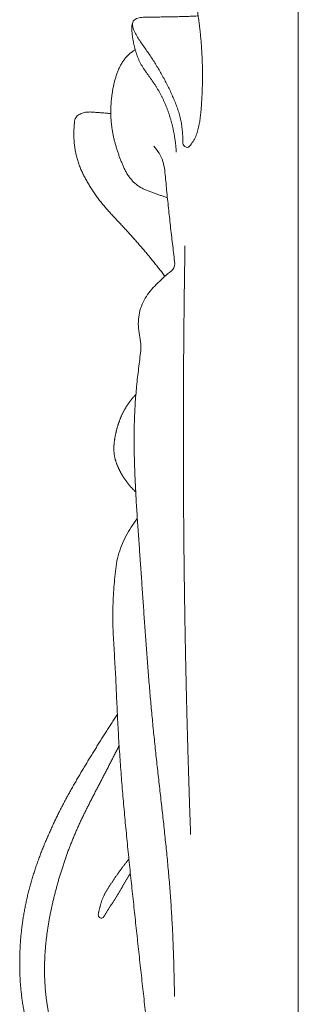
# Model space of a CAD drawing. Units: millimetres. Extents: x 5621 to 13363, y 1997 to 5322.
# Drawn here: x 6493 to 6509, y 2278 to 2335 of the extents above; entities that cross this region are included whole.
import ezdxf

# ---------------------------------------------------------------- set-up
doc = ezdxf.new("R2010")
doc.units = ezdxf.units.MM
doc.layers.get('0').update_dxf_attribs({"lineweight": 13})

msp = doc.modelspace()

# ---------------------------------------------------------------- linework, layer by layer
msp.add_line((6508.632, 2228.63), (6508.632, 4539.551))
for points in [[(6504.004, 2344.786), (6503.898, 2344.787), (6503.685, 2344.782), (6503.366, 2344.77), (6503.046, 2344.761), (6502.727, 2344.755), (6502.407, 2344.749), (6502.089, 2344.721), (6501.779, 2344.603), (6501.61, 2344.31), (6501.521, 2343.998), (6501.497, 2343.671), (6501.496, 2343.345), (6501.504, 2343.019), (6501.521, 2342.693), (6501.547, 2342.368), (6501.581, 2342.044), (6501.621, 2341.72), (6501.667, 2341.397), (6501.717, 2341.075), (6501.77, 2340.753), (6501.828, 2340.433), (6501.888, 2340.112), (6501.951, 2339.793), (6502.017, 2339.473), (6502.085, 2339.155), (6502.154, 2338.836), (6502.225, 2338.518), (6502.297, 2338.2), (6502.368, 2337.882), (6502.439, 2337.564), (6502.508, 2337.246), (6502.576, 2336.927), (6502.641, 2336.608), (6502.703, 2336.288), (6502.76, 2335.967), (6502.814, 2335.646), (6502.863, 2335.323), (6502.908, 2335), (6502.948, 2334.677), (6502.984, 2334.353), (6503.016, 2334.028), (6503.044, 2333.703), (6503.067, 2333.378), (6503.086, 2333.052), (6503.1, 2332.727), (6503.11, 2332.401), (6503.115, 2332.074), (6503.116, 2331.748), (6503.112, 2331.422), (6503.103, 2331.096), (6503.09, 2330.77), (6503.073, 2330.444), (6503.05, 2330.119), (6503.024, 2329.794), (6502.99, 2329.47), (6502.943, 2329.147), (6502.88, 2328.827), (6502.791, 2328.515), (6502.661, 2328.209), (6502.491, 2327.956), (6502.251, 2327.641), (6501.951, 2327.899), (6501.995, 2328.24), (6501.963, 2328.562), (6501.938, 2328.888), (6501.887, 2329.21), (6501.815, 2329.528), (6501.723, 2329.84), (6501.615, 2330.148), (6501.495, 2330.45), (6501.366, 2330.749), (6501.231, 2331.044), (6501.088, 2331.336), (6500.939, 2331.624), (6500.783, 2331.909), (6500.622, 2332.19), (6500.454, 2332.468), (6500.282, 2332.743), (6500.104, 2333.014), (6499.921, 2333.282), (6499.733, 2333.545), (6499.545, 2333.809), (6499.369, 2334.081), (6499.215, 2334.368), (6499.083, 2334.662), (6499.078, 2335.02), (6499.381, 2335.198), (6499.699, 2335.22), (6500.019, 2335.232), (6500.338, 2335.234), (6500.658, 2335.237), (6500.977, 2335.24), (6501.297, 2335.245), (6501.616, 2335.252), (6501.936, 2335.261), (6502.255, 2335.272), (6502.575, 2335.285), (6502.787, 2335.295), (6502.894, 2335.3)], [(6499.102, 2334.928), (6499.092, 2334.902), (6499.074, 2334.85), (6499.054, 2334.769), (6499.043, 2334.687), (6499.04, 2334.604), (6499.043, 2334.521), (6499.05, 2334.438), (6499.057, 2334.355), (6499.066, 2334.272), (6499.076, 2334.19), (6499.087, 2334.108), (6499.099, 2334.025), (6499.112, 2333.943), (6499.126, 2333.862), (6499.142, 2333.78), (6499.159, 2333.699), (6499.176, 2333.618), (6499.195, 2333.537), (6499.215, 2333.456), (6499.236, 2333.376), (6499.259, 2333.296), (6499.282, 2333.217), (6499.307, 2333.138), (6499.334, 2333.059), (6499.362, 2332.981), (6499.392, 2332.904), (6499.424, 2332.827), (6499.458, 2332.752), (6499.494, 2332.677), (6499.532, 2332.604), (6499.572, 2332.531), (6499.613, 2332.46), (6499.656, 2332.389), (6499.699, 2332.319), (6499.744, 2332.25), (6499.79, 2332.181), (6499.837, 2332.113), (6499.884, 2332.045), (6499.932, 2331.978), (6499.979, 2331.911), (6500.027, 2331.843), (6500.076, 2331.776), (6500.124, 2331.709), (6500.171, 2331.642), (6500.219, 2331.575), (6500.266, 2331.507), (6500.313, 2331.439), (6500.359, 2331.37), (6500.404, 2331.301), (6500.448, 2331.232), (6500.492, 2331.161), (6500.534, 2331.091), (6500.576, 2331.019), (6500.617, 2330.947), (6500.657, 2330.875), (6500.697, 2330.802), (6500.735, 2330.729), (6500.772, 2330.655), (6500.809, 2330.581), (6500.845, 2330.507), (6500.88, 2330.432), (6500.914, 2330.356), (6500.948, 2330.28), (6500.98, 2330.204), (6501.012, 2330.128), (6501.043, 2330.051), (6501.073, 2329.974), (6501.103, 2329.896), (6501.131, 2329.818), (6501.159, 2329.74), (6501.186, 2329.662), (6501.212, 2329.583), (6501.237, 2329.504), (6501.261, 2329.425), (6501.285, 2329.345), (6501.308, 2329.266), (6501.33, 2329.186), (6501.351, 2329.105), (6501.372, 2329.025), (6501.391, 2328.944), (6501.41, 2328.864), (6501.428, 2328.783), (6501.445, 2328.701), (6501.462, 2328.62), (6501.477, 2328.538), (6501.492, 2328.457), (6501.506, 2328.375), (6501.519, 2328.293), (6501.531, 2328.211), (6501.542, 2328.128), (6501.553, 2328.046), (6501.563, 2327.963), (6501.572, 2327.881), (6501.58, 2327.798), (6501.587, 2327.715), (6501.594, 2327.633), (6501.599, 2327.55), (6501.602, 2327.494), (6501.604, 2327.467)], [(6499.243, 2333.351), (6499.213, 2333.333), (6499.152, 2333.294), (6499.064, 2333.233), (6498.978, 2333.169), (6498.896, 2333.1), (6498.816, 2333.027), (6498.741, 2332.949), (6498.671, 2332.868), (6498.604, 2332.783), (6498.542, 2332.695), (6498.483, 2332.604), (6498.428, 2332.51), (6498.377, 2332.415), (6498.329, 2332.317), (6498.285, 2332.218), (6498.243, 2332.118), (6498.204, 2332.017), (6498.168, 2331.914), (6498.134, 2331.811), (6498.102, 2331.707), (6498.072, 2331.603), (6498.045, 2331.497), (6498.019, 2331.392), (6497.995, 2331.286), (6497.972, 2331.179), (6497.952, 2331.072), (6497.934, 2330.965), (6497.917, 2330.858), (6497.902, 2330.75), (6497.888, 2330.642), (6497.877, 2330.534), (6497.867, 2330.425), (6497.858, 2330.317), (6497.851, 2330.208), (6497.845, 2330.1), (6497.841, 2329.991), (6497.839, 2329.882), (6497.838, 2329.773), (6497.839, 2329.664), (6497.841, 2329.555), (6497.845, 2329.447), (6497.851, 2329.338), (6497.859, 2329.229), (6497.869, 2329.121), (6497.88, 2329.013), (6497.894, 2328.905), (6497.909, 2328.797), (6497.927, 2328.689), (6497.946, 2328.582), (6497.966, 2328.476), (6497.989, 2328.369), (6498.013, 2328.263), (6498.038, 2328.157), (6498.065, 2328.052), (6498.094, 2327.947), (6498.123, 2327.843), (6498.154, 2327.738), (6498.187, 2327.635), (6498.22, 2327.531), (6498.255, 2327.428), (6498.29, 2327.326), (6498.327, 2327.223), (6498.365, 2327.122), (6498.403, 2327.02), (6498.443, 2326.919), (6498.483, 2326.818), (6498.525, 2326.718), (6498.568, 2326.619), (6498.614, 2326.52), (6498.662, 2326.423), (6498.713, 2326.327), (6498.767, 2326.233), (6498.824, 2326.142), (6498.885, 2326.052), (6498.951, 2325.966), (6499.019, 2325.883), (6499.092, 2325.803), (6499.168, 2325.727), (6499.248, 2325.655), (6499.331, 2325.586), (6499.418, 2325.523), (6499.507, 2325.464), (6499.6, 2325.41), (6499.696, 2325.362), (6499.793, 2325.318), (6499.892, 2325.278), (6499.992, 2325.24), (6500.093, 2325.203), (6500.194, 2325.167), (6500.294, 2325.13), (6500.394, 2325.093), (6500.494, 2325.055), (6500.594, 2325.017), (6500.694, 2324.98), (6500.795, 2324.943), (6500.895, 2324.906), (6500.996, 2324.87), (6501.063, 2324.847), (6501.097, 2324.836)], [(6497.839, 2329.679), (6497.795, 2329.685), (6497.707, 2329.695), (6497.575, 2329.707), (6497.443, 2329.719), (6497.311, 2329.729), (6497.179, 2329.738), (6497.046, 2329.748), (6496.914, 2329.759), (6496.782, 2329.769), (6496.65, 2329.775), (6496.517, 2329.772), (6496.385, 2329.757), (6496.255, 2329.729), (6496.13, 2329.685), (6496.011, 2329.625), (6495.901, 2329.548), (6495.808, 2329.449), (6495.763, 2329.319), (6495.746, 2329.185), (6495.735, 2329.05), (6495.725, 2328.915), (6495.717, 2328.78), (6495.712, 2328.645), (6495.71, 2328.51), (6495.712, 2328.374), (6495.716, 2328.239), (6495.724, 2328.104), (6495.735, 2327.969), (6495.75, 2327.835), (6495.768, 2327.701), (6495.79, 2327.567), (6495.815, 2327.434), (6495.844, 2327.302), (6495.876, 2327.171), (6495.913, 2327.041), (6495.953, 2326.912), (6495.997, 2326.785), (6496.044, 2326.658), (6496.094, 2326.533), (6496.147, 2326.409), (6496.203, 2326.286), (6496.261, 2326.165), (6496.322, 2326.044), (6496.385, 2325.925), (6496.45, 2325.807), (6496.517, 2325.691), (6496.585, 2325.575), (6496.655, 2325.46), (6496.727, 2325.346), (6496.8, 2325.233), (6496.875, 2325.122), (6496.952, 2325.011), (6497.03, 2324.902), (6497.11, 2324.794), (6497.192, 2324.688), (6497.275, 2324.583), (6497.36, 2324.479), (6497.446, 2324.376), (6497.533, 2324.274), (6497.621, 2324.173), (6497.711, 2324.073), (6497.8, 2323.973), (6497.891, 2323.875), (6497.982, 2323.776), (6498.073, 2323.678), (6498.165, 2323.58), (6498.257, 2323.483), (6498.348, 2323.385), (6498.44, 2323.287), (6498.531, 2323.189), (6498.622, 2323.091), (6498.713, 2322.992), (6498.803, 2322.893), (6498.893, 2322.794), (6498.983, 2322.694), (6499.073, 2322.595), (6499.162, 2322.495), (6499.251, 2322.394), (6499.34, 2322.294), (6499.428, 2322.193), (6499.516, 2322.092), (6499.604, 2321.99), (6499.691, 2321.889), (6499.778, 2321.786), (6499.865, 2321.684), (6499.951, 2321.581), (6500.037, 2321.478), (6500.122, 2321.375), (6500.207, 2321.271), (6500.292, 2321.167), (6500.377, 2321.063), (6500.461, 2320.958), (6500.544, 2320.853), (6500.628, 2320.748), (6500.71, 2320.643), (6500.793, 2320.537), (6500.875, 2320.431), (6500.93, 2320.36), (6500.957, 2320.324)], [(6500.313, 2327.808), (6500.425, 2327.68), (6500.633, 2327.407), (6500.852, 2326.938), (6500.95, 2326.43), (6500.993, 2325.916), (6501.039, 2325.402), (6501.091, 2324.89), (6501.144, 2324.377), (6501.199, 2323.864), (6501.254, 2323.351), (6501.312, 2322.839), (6501.371, 2322.327), (6501.434, 2321.814), (6501.489, 2321.306), (6501.569, 2320.778), (6501.084, 2320.47), (6500.737, 2320.116), (6500.357, 2319.77), (6500.022, 2319.384), (6499.739, 2318.954), (6499.538, 2318.479), (6499.425, 2317.973), (6499.412, 2317.456), (6499.478, 2316.944), (6499.59, 2316.438), (6499.551, 2315.92), (6499.483, 2315.41), (6499.422, 2314.898), (6499.363, 2314.385), (6499.311, 2313.872), (6499.266, 2313.359), (6499.231, 2312.844), (6499.206, 2312.329), (6499.19, 2311.814), (6499.181, 2311.298), (6499.18, 2310.782), (6499.185, 2310.267), (6499.195, 2309.751), (6499.211, 2309.236), (6499.231, 2308.72), (6499.255, 2308.205), (6499.282, 2307.69), (6499.313, 2307.175), (6499.346, 2306.661), (6499.38, 2306.146), (6499.416, 2305.632), (6499.452, 2305.117), (6499.489, 2304.603), (6499.525, 2304.089), (6499.561, 2303.574), (6499.597, 2303.06), (6499.632, 2302.545), (6499.668, 2302.031), (6499.703, 2301.516), (6499.738, 2301.002), (6499.774, 2300.488), (6499.811, 2299.973), (6499.848, 2299.459), (6499.885, 2298.945), (6499.924, 2298.43), (6499.963, 2297.916), (6500.004, 2297.402), (6500.046, 2296.888), (6500.089, 2296.374), (6500.133, 2295.861), (6500.18, 2295.347), (6500.228, 2294.834), (6500.278, 2294.321), (6500.33, 2293.808), (6500.383, 2293.295), (6500.438, 2292.782), (6500.494, 2292.27), (6500.551, 2291.757), (6500.609, 2291.245), (6500.666, 2290.732), (6500.724, 2290.22), (6500.782, 2289.708), (6500.839, 2289.195), (6500.895, 2288.683), (6500.949, 2288.17), (6501.003, 2287.657), (6501.055, 2287.144), (6501.104, 2286.631), (6501.152, 2286.118), (6501.197, 2285.604), (6501.239, 2285.09), (6501.278, 2284.576), (6501.313, 2284.061), (6501.345, 2283.547), (6501.374, 2283.032), (6501.399, 2282.517), (6501.421, 2282.001), (6501.44, 2281.486), (6501.457, 2280.971), (6501.472, 2280.455), (6501.484, 2279.94), (6501.495, 2279.424), (6501.501, 2279.08), (6501.503, 2278.908)], [(6502.108, 2322.078), (6502.106, 2321.962), (6502.102, 2321.729), (6502.097, 2321.38), (6502.091, 2321.031), (6502.086, 2320.682), (6502.081, 2320.333), (6502.076, 2319.984), (6502.071, 2319.634), (6502.066, 2319.285), (6502.062, 2318.936), (6502.058, 2318.587), (6502.054, 2318.238), (6502.05, 2317.889), (6502.046, 2317.54), (6502.043, 2317.191), (6502.039, 2316.842), (6502.036, 2316.493), (6502.034, 2316.144), (6502.031, 2315.794), (6502.028, 2315.445), (6502.026, 2315.096), (6502.024, 2314.747), (6502.022, 2314.398), (6502.02, 2314.049), (6502.019, 2313.7), (6502.018, 2313.351), (6502.016, 2313.002), (6502.016, 2312.652), (6502.015, 2312.303), (6502.014, 2311.954), (6502.014, 2311.605), (6502.014, 2311.256), (6502.014, 2310.907), (6502.014, 2310.558), (6502.015, 2310.209), (6502.015, 2309.86), (6502.016, 2309.51), (6502.017, 2309.161), (6502.018, 2308.812), (6502.02, 2308.463), (6502.021, 2308.114), (6502.023, 2307.765), (6502.025, 2307.416), (6502.027, 2307.067), (6502.029, 2306.718), (6502.032, 2306.368), (6502.035, 2306.019), (6502.038, 2305.67), (6502.041, 2305.321), (6502.044, 2304.972), (6502.048, 2304.623), (6502.051, 2304.274), (6502.055, 2303.925), (6502.059, 2303.576), (6502.064, 2303.227), (6502.068, 2302.877), (6502.073, 2302.528), (6502.078, 2302.179), (6502.083, 2301.83), (6502.088, 2301.481), (6502.094, 2301.132), (6502.099, 2300.783), (6502.105, 2300.434), (6502.111, 2300.085), (6502.117, 2299.736), (6502.124, 2299.387), (6502.13, 2299.038), (6502.137, 2298.689), (6502.144, 2298.34), (6502.151, 2297.991), (6502.159, 2297.642), (6502.166, 2297.293), (6502.174, 2296.944), (6502.182, 2296.595), (6502.19, 2296.246), (6502.199, 2295.897), (6502.207, 2295.547), (6502.216, 2295.198), (6502.225, 2294.85), (6502.234, 2294.501), (6502.243, 2294.152), (6502.253, 2293.803), (6502.263, 2293.454), (6502.273, 2293.105), (6502.283, 2292.756), (6502.293, 2292.407), (6502.303, 2292.058), (6502.314, 2291.709), (6502.325, 2291.36), (6502.336, 2291.011), (6502.347, 2290.662), (6502.359, 2290.313), (6502.37, 2289.964), (6502.382, 2289.615), (6502.394, 2289.266), (6502.407, 2288.917), (6502.419, 2288.569), (6502.427, 2288.336), (6502.432, 2288.22)], [(6499.282, 2313.535), (6499.267, 2313.519), (6499.238, 2313.488), (6499.194, 2313.44), (6499.151, 2313.391), (6499.109, 2313.342), (6499.067, 2313.292), (6499.027, 2313.242), (6498.986, 2313.191), (6498.947, 2313.14), (6498.908, 2313.088), (6498.87, 2313.035), (6498.833, 2312.982), (6498.797, 2312.928), (6498.761, 2312.874), (6498.727, 2312.819), (6498.693, 2312.764), (6498.66, 2312.708), (6498.628, 2312.651), (6498.596, 2312.594), (6498.566, 2312.537), (6498.536, 2312.479), (6498.508, 2312.42), (6498.48, 2312.362), (6498.453, 2312.302), (6498.427, 2312.243), (6498.402, 2312.183), (6498.377, 2312.122), (6498.354, 2312.062), (6498.331, 2312.001), (6498.309, 2311.939), (6498.288, 2311.878), (6498.267, 2311.816), (6498.247, 2311.754), (6498.228, 2311.691), (6498.21, 2311.629), (6498.192, 2311.566), (6498.176, 2311.503), (6498.159, 2311.44), (6498.144, 2311.376), (6498.129, 2311.313), (6498.115, 2311.249), (6498.102, 2311.185), (6498.089, 2311.121), (6498.077, 2311.057), (6498.065, 2310.993), (6498.055, 2310.929), (6498.046, 2310.864), (6498.037, 2310.799), (6498.03, 2310.734), (6498.024, 2310.669), (6498.019, 2310.604), (6498.016, 2310.539), (6498.013, 2310.474), (6498.013, 2310.408), (6498.014, 2310.343), (6498.016, 2310.278), (6498.021, 2310.213), (6498.027, 2310.148), (6498.035, 2310.083), (6498.045, 2310.018), (6498.057, 2309.954), (6498.07, 2309.89), (6498.086, 2309.827), (6498.102, 2309.764), (6498.121, 2309.701), (6498.141, 2309.639), (6498.162, 2309.577), (6498.184, 2309.516), (6498.208, 2309.456), (6498.233, 2309.395), (6498.259, 2309.336), (6498.286, 2309.277), (6498.314, 2309.218), (6498.343, 2309.16), (6498.372, 2309.102), (6498.403, 2309.045), (6498.435, 2308.988), (6498.467, 2308.931), (6498.5, 2308.875), (6498.534, 2308.82), (6498.568, 2308.765), (6498.604, 2308.71), (6498.64, 2308.656), (6498.676, 2308.603), (6498.714, 2308.55), (6498.752, 2308.498), (6498.791, 2308.446), (6498.831, 2308.395), (6498.872, 2308.344), (6498.913, 2308.295), (6498.955, 2308.245), (6498.998, 2308.197), (6499.041, 2308.149), (6499.086, 2308.102), (6499.131, 2308.055), (6499.177, 2308.01), (6499.223, 2307.965), (6499.254, 2307.935), (6499.27, 2307.921)], [(6499.364, 2306.392), (6499.239, 2306.233), (6499.007, 2305.902), (6498.703, 2305.377), (6498.445, 2304.826), (6498.247, 2304.249), (6498.131, 2303.65), (6498.067, 2303.044), (6498.015, 2302.436), (6497.977, 2301.828), (6497.955, 2301.218), (6497.95, 2300.608), (6497.965, 2299.999), (6497.994, 2299.39), (6498.031, 2298.781), (6498.069, 2298.173), (6498.103, 2297.564), (6498.133, 2296.955), (6498.161, 2296.346), (6498.188, 2295.737), (6498.215, 2295.127), (6498.246, 2294.519), (6498.28, 2293.91), (6498.317, 2293.301), (6498.358, 2292.693), (6498.402, 2292.085), (6498.448, 2291.477), (6498.497, 2290.869), (6498.549, 2290.262), (6498.603, 2289.654), (6498.659, 2289.047), (6498.716, 2288.44), (6498.776, 2287.834), (6498.836, 2287.227), (6498.898, 2286.621), (6498.961, 2286.014), (6499.025, 2285.408), (6499.089, 2284.802), (6499.154, 2284.196), (6499.219, 2283.589), (6499.284, 2282.983), (6499.35, 2282.377), (6499.416, 2281.771), (6499.482, 2281.165), (6499.548, 2280.559), (6499.615, 2279.953), (6499.682, 2279.348), (6499.749, 2278.742), (6499.817, 2278.136), (6499.884, 2277.53), (6499.952, 2276.924), (6500.02, 2276.318), (6500.088, 2275.713), (6500.156, 2275.107), (6500.224, 2274.501), (6500.292, 2273.895), (6500.361, 2273.289), (6500.429, 2272.684), (6500.497, 2272.078), (6500.565, 2271.472), (6500.633, 2270.866), (6500.701, 2270.261), (6500.769, 2269.655), (6500.836, 2269.049), (6500.903, 2268.443), (6500.969, 2267.837), (6501.035, 2267.231), (6501.101, 2266.625), (6501.166, 2266.019), (6501.231, 2265.413), (6501.295, 2264.806), (6501.358, 2264.2), (6501.421, 2263.594), (6501.483, 2262.987), (6501.544, 2262.381), (6501.604, 2261.774), (6501.663, 2261.167), (6501.721, 2260.56), (6501.777, 2259.953), (6501.833, 2259.346), (6501.887, 2258.739), (6501.939, 2258.132), (6501.99, 2257.524), (6502.039, 2256.916), (6502.087, 2256.309), (6502.133, 2255.701), (6502.177, 2255.093), (6502.219, 2254.484), (6502.259, 2253.876), (6502.295, 2253.267), (6502.326, 2252.658), (6502.349, 2252.049), (6502.364, 2251.439), (6502.37, 2250.83), (6502.363, 2250.22), (6502.352, 2249.61), (6502.339, 2249.001), (6502.276, 2248.393), (6502.165, 2248.001), (6502.092, 2247.811)], [(6498.215, 2295.143), (6498.163, 2295.064), (6498.061, 2294.906), (6497.908, 2294.668), (6497.755, 2294.429), (6497.604, 2294.19), (6497.453, 2293.951), (6497.303, 2293.711), (6497.153, 2293.471), (6497.004, 2293.231), (6496.855, 2292.99), (6496.707, 2292.749), (6496.559, 2292.507), (6496.412, 2292.266), (6496.266, 2292.023), (6496.121, 2291.78), (6495.977, 2291.537), (6495.834, 2291.292), (6495.693, 2291.047), (6495.553, 2290.8), (6495.416, 2290.553), (6495.28, 2290.304), (6495.147, 2290.054), (6495.015, 2289.803), (6494.886, 2289.551), (6494.76, 2289.297), (6494.635, 2289.042), (6494.514, 2288.786), (6494.395, 2288.529), (6494.279, 2288.27), (6494.165, 2288.01), (6494.055, 2287.749), (6493.947, 2287.486), (6493.843, 2287.222), (6493.742, 2286.957), (6493.644, 2286.691), (6493.549, 2286.423), (6493.459, 2286.154), (6493.372, 2285.883), (6493.289, 2285.611), (6493.211, 2285.338), (6493.136, 2285.064), (6493.067, 2284.788), (6493.001, 2284.512), (6492.941, 2284.234), (6492.886, 2283.955), (6492.835, 2283.675), (6492.789, 2283.394), (6492.748, 2283.113), (6492.711, 2282.83), (6492.68, 2282.548), (6492.653, 2282.264), (6492.631, 2281.981), (6492.613, 2281.697), (6492.601, 2281.412), (6492.593, 2281.128), (6492.59, 2280.843), (6492.592, 2280.558), (6492.599, 2280.274), (6492.611, 2279.99), (6492.628, 2279.706), (6492.65, 2279.422), (6492.678, 2279.139), (6492.712, 2278.856), (6492.751, 2278.574), (6492.796, 2278.293), (6492.847, 2278.013), (6492.904, 2277.735), (6492.967, 2277.458), (6493.036, 2277.182), (6493.111, 2276.908), (6493.192, 2276.635), (6493.279, 2276.365), (6493.372, 2276.097), (6493.47, 2275.83), (6493.574, 2275.566), (6493.683, 2275.304), (6493.797, 2275.045), (6493.917, 2274.787), (6494.042, 2274.533), (6494.172, 2274.281), (6494.307, 2274.032), (6494.447, 2273.786), (6494.592, 2273.543), (6494.742, 2273.303), (6494.897, 2273.067), (6495.058, 2272.834), (6495.225, 2272.606), (6495.397, 2272.382), (6495.575, 2272.163), (6495.759, 2271.949), (6495.948, 2271.74), (6496.144, 2271.537), (6496.346, 2271.341), (6496.554, 2271.151), (6496.767, 2270.967), (6496.985, 2270.79), (6497.207, 2270.618), (6497.359, 2270.508), (6497.435, 2270.454)], [(6497.991, 2271.713), (6497.925, 2271.759), (6497.794, 2271.853), (6497.602, 2272), (6497.414, 2272.152), (6497.231, 2272.31), (6497.052, 2272.474), (6496.879, 2272.644), (6496.712, 2272.82), (6496.55, 2273.001), (6496.393, 2273.187), (6496.243, 2273.377), (6496.097, 2273.572), (6495.957, 2273.772), (6495.823, 2273.975), (6495.693, 2274.181), (6495.569, 2274.391), (6495.45, 2274.603), (6495.335, 2274.819), (6495.225, 2275.037), (6495.12, 2275.257), (6495.02, 2275.48), (6494.925, 2275.705), (6494.834, 2275.932), (6494.749, 2276.16), (6494.668, 2276.391), (6494.592, 2276.624), (6494.521, 2276.858), (6494.454, 2277.093), (6494.392, 2277.33), (6494.336, 2277.568), (6494.284, 2277.807), (6494.236, 2278.048), (6494.194, 2278.289), (6494.156, 2278.531), (6494.123, 2278.774), (6494.095, 2279.017), (6494.072, 2279.261), (6494.053, 2279.505), (6494.038, 2279.75), (6494.028, 2279.995), (6494.022, 2280.24), (6494.021, 2280.485), (6494.024, 2280.73), (6494.03, 2280.975), (6494.041, 2281.219), (6494.056, 2281.464), (6494.074, 2281.708), (6494.097, 2281.952), (6494.123, 2282.196), (6494.152, 2282.439), (6494.186, 2282.682), (6494.222, 2282.924), (6494.262, 2283.166), (6494.305, 2283.407), (6494.352, 2283.647), (6494.401, 2283.887), (6494.453, 2284.126), (6494.507, 2284.365), (6494.565, 2284.603), (6494.625, 2284.84), (6494.687, 2285.077), (6494.751, 2285.313), (6494.818, 2285.548), (6494.887, 2285.783), (6494.958, 2286.017), (6495.031, 2286.25), (6495.107, 2286.483), (6495.185, 2286.715), (6495.266, 2286.946), (6495.348, 2287.176), (6495.434, 2287.405), (6495.521, 2287.633), (6495.612, 2287.86), (6495.704, 2288.086), (6495.8, 2288.311), (6495.898, 2288.535), (6495.998, 2288.757), (6496.1, 2288.979), (6496.204, 2289.2), (6496.311, 2289.419), (6496.418, 2289.638), (6496.527, 2289.857), (6496.638, 2290.074), (6496.749, 2290.292), (6496.861, 2290.508), (6496.973, 2290.725), (6497.086, 2290.941), (6497.199, 2291.157), (6497.312, 2291.373), (6497.425, 2291.59), (6497.537, 2291.806), (6497.649, 2292.023), (6497.76, 2292.24), (6497.871, 2292.458), (6497.982, 2292.675), (6498.093, 2292.892), (6498.204, 2293.11), (6498.279, 2293.254), (6498.316, 2293.326)], [(6498.88, 2286.803), (6498.864, 2286.785), (6498.833, 2286.747), (6498.786, 2286.691), (6498.74, 2286.634), (6498.695, 2286.576), (6498.65, 2286.519), (6498.605, 2286.461), (6498.561, 2286.402), (6498.517, 2286.344), (6498.473, 2286.285), (6498.43, 2286.226), (6498.387, 2286.167), (6498.345, 2286.107), (6498.302, 2286.047), (6498.26, 2285.988), (6498.218, 2285.928), (6498.176, 2285.867), (6498.134, 2285.807), (6498.093, 2285.747), (6498.052, 2285.686), (6498.01, 2285.626), (6497.969, 2285.565), (6497.928, 2285.504), (6497.887, 2285.444), (6497.846, 2285.383), (6497.806, 2285.322), (6497.765, 2285.261), (6497.725, 2285.199), (6497.686, 2285.137), (6497.647, 2285.075), (6497.609, 2285.012), (6497.572, 2284.949), (6497.536, 2284.885), (6497.501, 2284.821), (6497.467, 2284.756), (6497.434, 2284.69), (6497.403, 2284.623), (6497.373, 2284.556), (6497.346, 2284.488), (6497.32, 2284.419), (6497.296, 2284.349), (6497.274, 2284.279), (6497.254, 2284.208), (6497.235, 2284.137), (6497.216, 2284.066), (6497.198, 2283.994), (6497.181, 2283.923), (6497.163, 2283.851), (6497.145, 2283.78), (6497.128, 2283.708), (6497.116, 2283.635), (6497.118, 2283.561), (6497.143, 2283.49), (6497.193, 2283.436), (6497.256, 2283.396), (6497.331, 2283.397), (6497.392, 2283.44), (6497.441, 2283.495), (6497.482, 2283.556), (6497.52, 2283.618), (6497.557, 2283.682), (6497.594, 2283.745), (6497.632, 2283.808), (6497.67, 2283.871), (6497.709, 2283.933), (6497.748, 2283.995), (6497.788, 2284.057), (6497.827, 2284.118), (6497.867, 2284.18), (6497.907, 2284.242), (6497.946, 2284.303), (6497.986, 2284.365), (6498.025, 2284.427), (6498.064, 2284.489), (6498.102, 2284.552), (6498.141, 2284.614), (6498.179, 2284.676), (6498.217, 2284.739), (6498.256, 2284.802), (6498.294, 2284.865), (6498.331, 2284.927), (6498.369, 2284.99), (6498.407, 2285.053), (6498.444, 2285.116), (6498.482, 2285.179), (6498.519, 2285.243), (6498.556, 2285.306), (6498.593, 2285.369), (6498.63, 2285.432), (6498.667, 2285.496), (6498.704, 2285.559), (6498.741, 2285.622), (6498.778, 2285.686), (6498.815, 2285.749), (6498.852, 2285.813), (6498.889, 2285.876), (6498.926, 2285.94), (6498.95, 2285.982), (6498.962, 2286.003)]]:
    msp.add_open_spline(points, degree=3)

doc.saveas('drawing.dxf')
